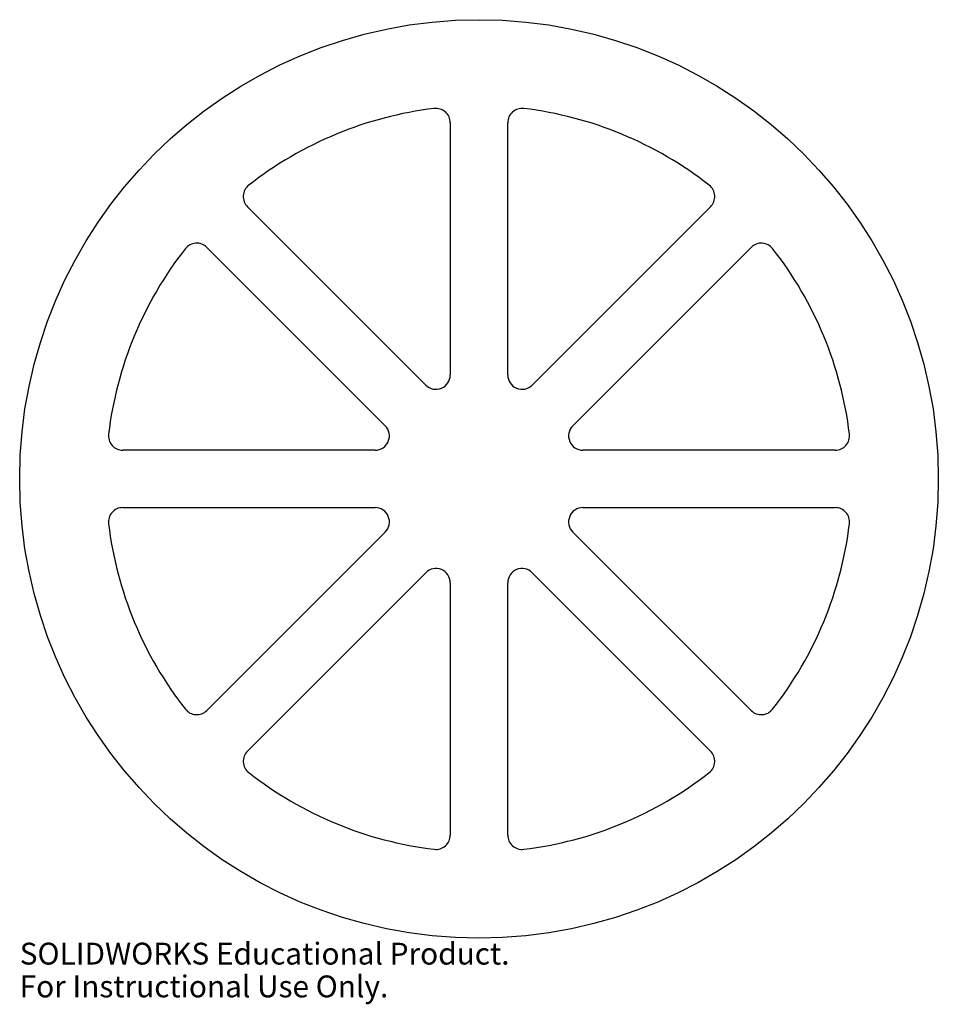
# Model space of a CAD drawing. Units: inches. Extents: x -4 to 4, y -4.58 to 4.
import ezdxf

# ---------------------------------------------------------------- set-up
doc = ezdxf.new("R2010")
doc.units = ezdxf.units.IN
doc.header["$MEASUREMENT"] = 0
doc.styles.add('SLDTEXTSTYLE0', font='Arail.ttf')

msp = doc.modelspace()

# ---------------------------------------------------------------- linework, layer by layer
at = {"color": 7, "linetype": 'Continuous', "lineweight": 25}
for p, q in [((-0.25, 3.1024), (-0.25, 0.9053)), ((0.25, 0.9053), (0.25, 3.1024)), ((-0.4634, 0.8169), (-2.017, 2.3705)), ((2.017, 2.3705), (0.4634, 0.8169)), ((-2.3705, 2.017), (-0.8169, 0.4634)), ((0.8169, 0.4634), (2.3705, 2.017)), ((-0.9053, 0.25), (-3.1024, 0.25)), ((3.1024, 0.25), (0.9053, 0.25)), ((-3.1024, -0.25), (-0.9053, -0.25)), ((0.9053, -0.25), (3.1024, -0.25)), ((-0.8169, -0.4634), (-2.3705, -2.017)), ((2.3705, -2.017), (0.8169, -0.4634)), ((-2.017, -2.3705), (-0.4634, -0.8169)), ((0.4634, -0.8169), (2.017, -2.3705)), ((-0.25, -0.9053), (-0.25, -3.1024)), ((0.25, -3.1024), (0.25, -0.9053))]:
    msp.add_line(p, q, dxfattribs=at)
at = {"color": 7, "linetype": 'Continuous'}
msp.add_circle((0, 0), 4, dxfattribs=at)
at = {"color": 7, "linetype": 'Continuous', "lineweight": 25}
msp.add_circle((0, 0), 4, dxfattribs=at)
for centre, radius, start, end in [((0, 0), 3.25, 96.8921, 128.1079), ((-0.375, 3.1024), 0.125, 0, 96.8921), ((0.375, 3.1024), 0.125, 83.1079, 180), ((0, 0), 3.25, 51.8921, 83.1079), ((-1.9286, 2.4589), 0.125, 128.1079, 225), ((1.9286, 2.4589), 0.125, 315, 51.8921), ((0, 0), 3.25, 141.8921, 173.1079), ((-2.4589, 1.9286), 0.125, 45, 141.8921), ((2.4589, 1.9286), 0.125, 38.1079, 135), ((0, 0), 3.25, 6.8921, 38.1079), ((-0.375, 0.9053), 0.125, 225, 0), ((0.375, 0.9053), 0.125, 180, 315), ((-0.9053, 0.375), 0.125, 270, 45), ((0.9053, 0.375), 0.125, 135, 270), ((-3.1024, 0.375), 0.125, 173.1079, 270), ((3.1024, 0.375), 0.125, 270, 6.8921), ((-3.1024, -0.375), 0.125, 90, 186.8921), ((-0.9053, -0.375), 0.125, 315, 90), ((0.9053, -0.375), 0.125, 90, 225), ((3.1024, -0.375), 0.125, 353.1079, 90), ((0, 0), 3.25, 186.8921, 218.1079), ((0, 0), 3.25, 321.8921, 353.1079), ((-0.375, -0.9053), 0.125, 0, 135), ((0.375, -0.9053), 0.125, 45, 180), ((-2.4589, -1.9286), 0.125, 218.1079, 315), ((2.4589, -1.9286), 0.125, 225, 321.8921), ((-1.9286, -2.4589), 0.125, 135, 231.8921), ((1.9286, -2.4589), 0.125, 308.1079, 45), ((0, 0), 3.25, 231.8921, 263.1079), ((0, 0), 3.25, 276.8921, 308.1079), ((-0.375, -3.1024), 0.125, 263.1079, 0), ((0.375, -3.1024), 0.125, 180, 276.8921)]:
    msp.add_arc(centre, radius, start, end, dxfattribs=at)

# ---------------------------------------------------------------- texts
at = {"color": 7, "linetype": 'Continuous', "char_height": 0.1903, "attachment_point": 1, "style": 'SLDTEXTSTYLE0'}
for s, insert in [('SOLIDWORKS Educational Product.', (-4, -4.0401)), ('For Instructional Use Only.', (-4, -4.3256))]:
    msp.add_mtext(s, dxfattribs=dict(at, insert=insert))

doc.saveas('drawing.dxf')
